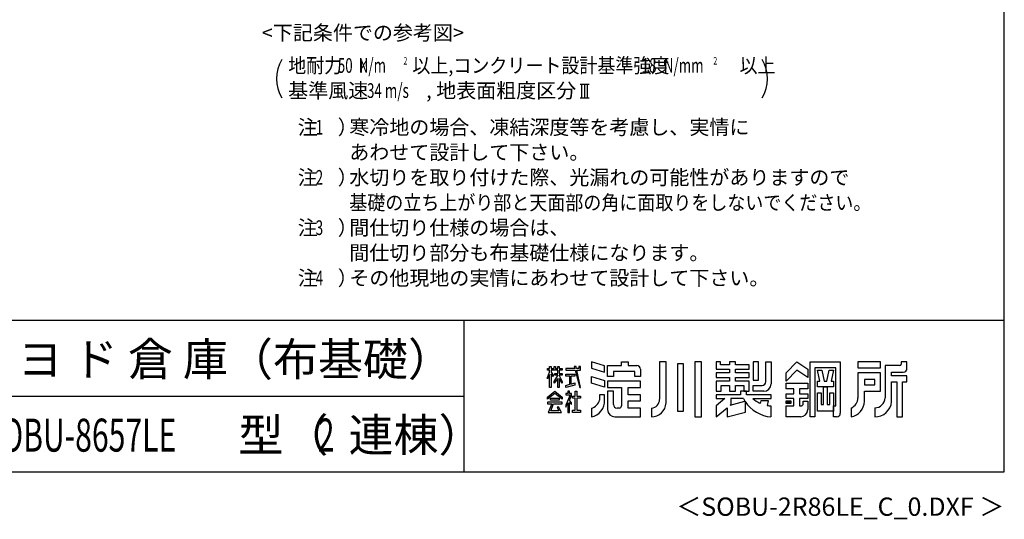
# Model space of a CAD drawing. Extents: x 868 to 32764, y 310 to 22484.
# Drawn here: x 22019 to 32764, y 310 to 5765 of the extents above; entities that cross this region are included whole.
import ezdxf
from ezdxf.enums import TextEntityAlignment as Align

# ---------------------------------------------------------------- set-up
doc = ezdxf.new("R2010")
doc.units = 0
doc.header["$LTSCALE"] = 80
doc.header["$MEASUREMENT"] = 0
for name, color, linetype in [('FILENAME', 7, 'CONTINUOUS'), ('NAME', 20, 'CONTINUOUS'), ('SUNPOU', 4, 'CONTINUOUS'), ('WAKUSEN-01', 50, 'CONTINUOUS'), ('WAKUSEN-02', 130, 'CONTINUOUS'), ('YODOROGO', 130, 'CONTINUOUS')]:
    doc.layers.add(name, color=color, linetype=linetype)
doc.styles.add('00', font='ROMANS', dxfattribs={"width": 0.666667, "bigfont": 'BIGFONT'})
doc.styles.add('01', font='ROMANS', dxfattribs={"height": 3, "bigfont": 'BIGFONT'})
doc.styles.add('FILENAME', font='romans', dxfattribs={"height": 200, "bigfont": 'bigfont'})

msp = doc.modelspace()

# ---------------------------------------------------------------- linework, layer by layer
at = {"layer": 'SUNPOU'}
for p, q in [((28135, 5060), (28235, 5060)), ((28155, 4911), (28155, 5060)), ((28185, 4911), (28185, 5060)), ((28215, 4911), (28215, 5060)), ((28135, 4911), (28235, 4911)), ((28135, 4911), (28235, 4911))]:
    msp.add_line(p, q, dxfattribs=at)
for centre, start, end in [((25221, 5121), 148.3473, 211.6527), ((29780, 5121), 328.3473, 31.6527)]:
    msp.add_arc(centre, 400, start, end, dxfattribs=at)
at = {"layer": 'WAKUSEN-01'}
for p, q in [((32764, 828), (32764, 22484)), ((20560, 2484), (32764, 2484)), ((20560, 2484), (32764, 2484)), ((868, 828), (32764, 828))]:
    msp.add_line(p, q, dxfattribs=at)
at = {"layer": 'WAKUSEN-02'}
for p, q in [((26868, 828), (26868, 2484)), ((20560, 1656), (26868, 1656)), ((20560, 1656), (26868, 1656))]:
    msp.add_line(p, q, dxfattribs=at)
at = {"layer": 'YODOROGO'}
for p, q in [((27778, 1956), (27802, 1956)), ((27778, 1940), (27778, 1956)), ((27778, 1956), (27802, 1956)), ((27778, 1940), (27778, 1956)), ((27802, 1940), (27778, 1940)), ((27802, 1940), (27778, 1940)), ((27802, 1980), (27818, 1980)), ((27802, 1956), (27802, 1980)), ((27802, 1980), (27818, 1980)), ((27802, 1956), (27802, 1980)), ((27802, 1915), (27802, 1940)), ((27802, 1915), (27802, 1940)), ((27818, 1980), (27818, 1956)), ((27818, 1980), (27818, 1956)), ((27818, 1956), (27850, 1956)), ((27818, 1956), (27850, 1956)), ((27818, 1940), (27818, 1918)), ((27890, 1940), (27818, 1940)), ((27818, 1940), (27818, 1918)), ((27890, 1940), (27818, 1940)), ((27850, 1980), (27866, 1980)), ((27850, 1956), (27850, 1980)), ((27850, 1980), (27866, 1980)), ((27850, 1956), (27850, 1980)), ((27866, 1980), (27866, 1956)), ((27866, 1980), (27866, 1956)), ((27866, 1956), (27890, 1956)), ((27866, 1956), (27890, 1956)), ((27890, 1980), (27906, 1980)), ((27890, 1956), (27890, 1980)), ((27890, 1980), (27906, 1980)), ((27890, 1956), (27890, 1980)), ((27890, 1901), (27890, 1940)), ((27890, 1901), (27890, 1940)), ((27906, 1980), (27906, 1956)), ((27906, 1980), (27906, 1956)), ((27906, 1956), (27938, 1956)), ((27906, 1956), (27938, 1956)), ((27906, 1940), (27906, 1901)), ((27938, 1940), (27906, 1940)), ((27906, 1940), (27906, 1901)), ((27938, 1940), (27906, 1940)), ((27938, 1956), (27938, 1940)), ((27938, 1956), (27938, 1940)), ((27978, 1956), (27978, 1940)), ((28077, 1956), (27978, 1956)), ((27978, 1956), (27978, 1940)), ((28077, 1956), (27978, 1956)), ((27978, 1940), (28080, 1940)), ((27978, 1940), (28080, 1940)), ((28071, 1980), (28077, 1956)), ((28091, 1980), (28071, 1980)), ((28071, 1980), (28077, 1956)), ((28091, 1980), (28071, 1980)), ((28080, 1940), (28130, 1748)), ((28080, 1940), (28130, 1748)), ((28096, 1956), (28091, 1980)), ((28096, 1956), (28091, 1980)), ((28122, 1956), (28096, 1956)), ((28122, 1956), (28096, 1956)), ((28099, 1940), (28138, 1940)), ((28138, 1748), (28099, 1940)), ((28099, 1940), (28138, 1940)), ((28138, 1748), (28099, 1940)), ((28122, 1980), (28122, 1956)), ((28138, 1980), (28122, 1980)), ((28122, 1980), (28122, 1956)), ((28138, 1980), (28122, 1980)), ((28138, 1956), (28138, 1980)), ((28138, 1956), (28138, 1980)), ((28138, 1940), (28138, 1956)), ((28138, 1940), (28138, 1956)), ((28402, 1985), (28258, 2028)), ((28258, 2028), (28258, 1960)), ((28402, 1985), (28258, 2028)), ((28258, 2028), (28258, 1960)), ((28258, 1960), (28402, 1917)), ((28258, 1960), (28402, 1917)), ((28402, 1917), (28402, 1985)), ((28402, 1917), (28402, 1985)), ((28434, 1988), (28586, 1988)), ((28434, 1868), (28434, 1988)), ((28434, 1988), (28586, 1988)), ((28434, 1868), (28434, 1988)), ((28586, 2028), (28658, 2028)), ((28586, 1988), (28586, 2028)), ((28586, 2028), (28658, 2028)), ((28586, 1988), (28586, 2028)), ((28658, 2028), (28658, 1988)), ((28658, 2028), (28658, 1988)), ((28658, 1988), (28754, 1988)), ((28658, 1988), (28754, 1988)), ((28794, 1948), (28794, 1868)), ((28794, 1948), (28794, 1868)), ((29002, 2028), (29002, 1620)), ((29074, 2028), (29002, 2028)), ((29002, 2028), (29002, 1620)), ((29074, 2028), (29002, 2028)), ((29074, 1580), (29074, 2028)), ((29074, 1580), (29074, 2028)), ((29198, 2008), (29198, 1492)), ((29262, 2008), (29198, 2008)), ((29198, 2008), (29198, 1492)), ((29262, 2008), (29198, 2008)), ((29262, 1492), (29262, 2008)), ((29262, 1492), (29262, 2008)), ((29386, 2028), (29386, 1428)), ((29458, 2028), (29386, 2028)), ((29386, 2028), (29386, 1428)), ((29458, 2028), (29386, 2028)), ((29458, 1428), (29458, 2028)), ((29458, 1428), (29458, 2028)), ((29618, 2028), (29618, 1948)), ((29666, 2028), (29618, 2028)), ((29618, 2028), (29618, 1948)), ((29666, 2028), (29618, 2028)), ((29618, 1948), (29766, 1948)), ((29618, 1948), (29766, 1948)), ((29666, 1996), (29666, 2028)), ((29666, 1996), (29666, 2028)), ((29766, 1996), (29666, 1996)), ((29766, 1996), (29666, 1996)), ((29766, 2028), (29766, 1996)), ((29830, 2028), (29766, 2028)), ((29766, 2028), (29766, 1996)), ((29830, 2028), (29766, 2028)), ((29766, 1948), (29766, 1908)), ((29766, 1948), (29766, 1908)), ((29830, 1996), (29830, 2028)), ((29830, 1996), (29830, 2028)), ((29978, 1996), (29830, 1996)), ((29978, 1996), (29830, 1996)), ((29830, 1948), (29978, 1948)), ((29830, 1908), (29830, 1948)), ((29830, 1948), (29978, 1948)), ((29830, 1908), (29830, 1948)), ((29978, 1948), (29978, 1996)), ((29978, 1948), (29978, 1996)), ((30082, 2028), (30022, 2028)), ((30022, 2028), (30022, 1828)), ((30082, 2028), (30022, 2028)), ((30022, 2028), (30022, 1828)), ((30082, 1828), (30082, 2028)), ((30082, 1828), (30082, 2028)), ((30162, 2028), (30218, 2028)), ((30162, 1812), (30162, 2028)), ((30162, 2028), (30218, 2028)), ((30162, 1812), (30162, 2028)), ((30218, 2028), (30218, 1788)), ((30218, 2028), (30218, 1788)), ((30382, 1908), (30498, 2028)), ((30382, 1908), (30498, 2028)), ((30498, 1940), (30382, 1820)), ((30498, 1940), (30382, 1820)), ((30498, 2028), (30618, 1948)), ((30498, 2028), (30618, 1948)), ((30618, 1860), (30498, 1940)), ((30618, 1860), (30498, 1940)), ((30618, 1948), (30618, 1860)), ((30618, 1948), (30618, 1860)), ((30646, 1428), (30646, 2028)), ((30646, 2028), (30974, 2028)), ((30646, 1428), (30646, 2028)), ((30646, 2028), (30974, 2028)), ((30698, 1964), (30698, 1428)), ((30926, 1964), (30698, 1964)), ((30698, 1964), (30698, 1428)), ((30926, 1964), (30698, 1964)), ((30724, 1940), (30772, 1940)), ((30750, 1820), (30724, 1940)), ((30724, 1940), (30772, 1940)), ((30750, 1820), (30724, 1940)), ((30772, 1940), (30798, 1820)), ((30772, 1940), (30798, 1820)), ((30826, 1820), (30852, 1940)), ((30826, 1820), (30852, 1940)), ((30852, 1940), (30900, 1940)), ((30852, 1940), (30900, 1940)), ((30900, 1940), (30874, 1820)), ((30900, 1940), (30874, 1820)), ((30926, 1548), (30926, 1964)), ((30926, 1548), (30926, 1964)), ((30974, 2028), (30974, 1468)), ((30974, 2028), (30974, 1468)), ((31414, 2028), (31166, 2028)), ((31166, 2028), (31166, 1964)), ((31414, 2028), (31166, 2028)), ((31166, 2028), (31166, 1964)), ((31166, 1964), (31414, 1964)), ((31166, 1964), (31414, 1964)), ((31414, 1964), (31414, 2028)), ((31414, 1964), (31414, 2028)), ((31462, 1988), (31462, 1636)), ((31622, 1988), (31462, 1988)), ((31462, 1988), (31462, 1636)), ((31622, 1988), (31462, 1988)), ((31638, 2028), (31638, 2004)), ((31702, 2028), (31638, 2028)), ((31638, 2028), (31638, 2004)), ((31702, 2028), (31638, 2028)), ((31702, 1956), (31702, 2028)), ((31702, 1956), (31702, 2028)), ((27778, 1860), (27802, 1915)), ((27778, 1860), (27802, 1915)), ((27802, 1891), (27778, 1844)), ((27802, 1891), (27778, 1844)), ((27778, 1844), (27778, 1860)), ((27778, 1844), (27778, 1860)), ((27802, 1748), (27802, 1891)), ((27802, 1748), (27802, 1891)), ((27818, 1918), (27842, 1884)), ((27818, 1918), (27842, 1884)), ((27818, 1894), (27818, 1748)), ((27842, 1868), (27818, 1894)), ((27818, 1894), (27818, 1748)), ((27842, 1868), (27818, 1894)), ((27842, 1884), (27842, 1868)), ((27842, 1884), (27842, 1868)), ((27850, 1813), (27890, 1880)), ((27850, 1813), (27890, 1880)), ((27890, 1848), (27850, 1797)), ((27890, 1848), (27850, 1797)), ((27858, 1901), (27890, 1901)), ((27858, 1885), (27858, 1901)), ((27858, 1901), (27890, 1901)), ((27858, 1885), (27858, 1901)), ((27890, 1885), (27858, 1885)), ((27890, 1885), (27858, 1885)), ((27890, 1880), (27890, 1885)), ((27890, 1880), (27890, 1885)), ((27890, 1748), (27890, 1848)), ((27890, 1748), (27890, 1848)), ((27906, 1901), (27938, 1901)), ((27906, 1901), (27938, 1901)), ((27906, 1885), (27906, 1881)), ((27938, 1885), (27906, 1885)), ((27906, 1885), (27906, 1881)), ((27938, 1885), (27906, 1885)), ((27906, 1881), (27938, 1813)), ((27906, 1881), (27938, 1813)), ((27906, 1849), (27906, 1748)), ((27938, 1797), (27906, 1849)), ((27906, 1849), (27906, 1748)), ((27938, 1797), (27906, 1849)), ((27938, 1901), (27938, 1885)), ((27938, 1901), (27938, 1885)), ((27978, 1893), (28078, 1893)), ((27978, 1873), (27978, 1893)), ((27978, 1893), (28078, 1893)), ((27978, 1873), (27978, 1893)), ((28022, 1873), (27978, 1873)), ((28022, 1873), (27978, 1873)), ((28022, 1785), (28022, 1873)), ((28022, 1785), (28022, 1873)), ((28034, 1873), (28034, 1787)), ((28078, 1873), (28034, 1873)), ((28034, 1873), (28034, 1787)), ((28078, 1873), (28034, 1873)), ((28078, 1893), (28078, 1873)), ((28078, 1893), (28078, 1873)), ((28258, 1868), (28402, 1825)), ((28258, 1796), (28258, 1868)), ((28258, 1868), (28402, 1825)), ((28258, 1796), (28258, 1868)), ((28498, 1868), (28434, 1868)), ((28498, 1868), (28434, 1868)), ((28730, 1924), (28498, 1924)), ((28498, 1924), (28498, 1868)), ((28730, 1924), (28498, 1924)), ((28498, 1924), (28498, 1868)), ((28730, 1868), (28730, 1924)), ((28730, 1868), (28730, 1924)), ((28794, 1868), (28730, 1868)), ((28794, 1868), (28730, 1868)), ((29618, 1908), (29618, 1860)), ((29766, 1908), (29618, 1908)), ((29618, 1908), (29618, 1860)), ((29766, 1908), (29618, 1908)), ((29618, 1860), (29766, 1860)), ((29618, 1860), (29766, 1860)), ((29766, 1860), (29766, 1820)), ((29766, 1860), (29766, 1820)), ((29978, 1908), (29830, 1908)), ((29978, 1908), (29830, 1908)), ((29830, 1860), (29978, 1860)), ((29830, 1820), (29830, 1860)), ((29830, 1860), (29978, 1860)), ((29830, 1820), (29830, 1860)), ((29978, 1860), (29978, 1908)), ((29978, 1860), (29978, 1908)), ((30022, 1828), (30082, 1828)), ((30022, 1828), (30082, 1828)), ((30382, 1820), (30382, 1908)), ((30382, 1820), (30382, 1908)), ((31414, 1908), (31166, 1908)), ((31166, 1908), (31166, 1636)), ((31414, 1908), (31166, 1908)), ((31166, 1908), (31166, 1636)), ((31238, 1836), (31238, 1780)), ((31350, 1836), (31238, 1836)), ((31238, 1836), (31238, 1780)), ((31350, 1836), (31238, 1836)), ((31350, 1780), (31350, 1836)), ((31350, 1780), (31350, 1836)), ((31414, 1708), (31414, 1908)), ((31414, 1708), (31414, 1908)), ((31534, 1916), (31662, 1916)), ((31534, 1876), (31534, 1916)), ((31534, 1916), (31662, 1916)), ((31534, 1876), (31534, 1916)), ((31702, 1876), (31534, 1876)), ((31702, 1876), (31534, 1876)), ((31702, 1812), (31702, 1876)), ((31702, 1812), (31702, 1876)), ((27818, 1748), (27802, 1748)), ((27818, 1748), (27802, 1748)), ((27850, 1797), (27850, 1813)), ((27850, 1797), (27850, 1813)), ((27906, 1748), (27890, 1748)), ((27906, 1748), (27890, 1748)), ((27938, 1813), (27938, 1797)), ((27938, 1813), (27938, 1797)), ((27978, 1772), (28022, 1785)), ((27978, 1772), (28022, 1785)), ((28078, 1776), (27978, 1748)), ((28078, 1776), (27978, 1748)), ((27978, 1748), (27978, 1772)), ((27978, 1748), (27978, 1772)), ((28034, 1787), (28078, 1799)), ((28034, 1787), (28078, 1799)), ((28078, 1799), (28078, 1776)), ((28078, 1799), (28078, 1776)), ((28130, 1748), (28138, 1748)), ((28130, 1748), (28138, 1748)), ((28402, 1753), (28258, 1796)), ((28402, 1753), (28258, 1796)), ((28402, 1825), (28402, 1753)), ((28402, 1825), (28402, 1753)), ((28794, 1820), (28434, 1820)), ((28434, 1820), (28434, 1748)), ((28794, 1820), (28434, 1820)), ((28434, 1820), (28434, 1748)), ((28434, 1748), (28586, 1748)), ((28434, 1748), (28586, 1748)), ((28586, 1748), (28586, 1548)), ((28586, 1748), (28586, 1548)), ((28658, 1668), (28658, 1748)), ((28658, 1748), (28794, 1748)), ((28658, 1668), (28658, 1748)), ((28658, 1748), (28794, 1748)), ((28794, 1748), (28794, 1820)), ((28794, 1748), (28794, 1820)), ((29618, 1820), (29618, 1708)), ((29766, 1820), (29618, 1820)), ((29618, 1820), (29618, 1708)), ((29766, 1820), (29618, 1820)), ((29674, 1708), (29674, 1772)), ((29674, 1772), (29766, 1772)), ((29674, 1708), (29674, 1772)), ((29674, 1772), (29766, 1772)), ((29766, 1772), (29766, 1708)), ((29766, 1772), (29766, 1708)), ((29978, 1820), (29830, 1820)), ((29978, 1820), (29830, 1820)), ((29830, 1772), (29922, 1772)), ((29830, 1708), (29830, 1772)), ((29830, 1772), (29922, 1772)), ((29830, 1708), (29830, 1772)), ((29922, 1772), (29922, 1708)), ((29922, 1772), (29922, 1708)), ((29978, 1708), (29978, 1820)), ((29978, 1708), (29978, 1820)), ((30022, 1772), (30122, 1772)), ((30022, 1708), (30022, 1772)), ((30022, 1772), (30122, 1772)), ((30022, 1708), (30022, 1772)), ((30382, 1796), (30618, 1796)), ((30382, 1736), (30382, 1796)), ((30382, 1796), (30618, 1796)), ((30382, 1736), (30382, 1796)), ((30466, 1736), (30382, 1736)), ((30466, 1736), (30382, 1736)), ((30466, 1680), (30466, 1736)), ((30466, 1680), (30466, 1736)), ((30618, 1736), (30530, 1736)), ((30530, 1736), (30530, 1680)), ((30618, 1736), (30530, 1736)), ((30530, 1736), (30530, 1680)), ((30618, 1796), (30618, 1736)), ((30618, 1796), (30618, 1736)), ((30724, 1820), (30750, 1820)), ((30724, 1756), (30724, 1820)), ((30724, 1820), (30750, 1820)), ((30724, 1756), (30724, 1820)), ((30900, 1756), (30724, 1756)), ((30900, 1756), (30724, 1756)), ((30792, 1564), (30792, 1756)), ((30792, 1756), (30832, 1756)), ((30792, 1564), (30792, 1756)), ((30792, 1756), (30832, 1756)), ((30798, 1820), (30826, 1820)), ((30798, 1820), (30826, 1820)), ((30832, 1756), (30832, 1564)), ((30832, 1756), (30832, 1564)), ((30874, 1820), (30900, 1820)), ((30874, 1820), (30900, 1820)), ((30900, 1820), (30900, 1756)), ((30900, 1820), (30900, 1756)), ((31238, 1780), (31350, 1780)), ((31238, 1780), (31350, 1780)), ((31534, 1596), (31534, 1812)), ((31534, 1812), (31590, 1812)), ((31534, 1596), (31534, 1812)), ((31534, 1812), (31590, 1812)), ((31590, 1812), (31590, 1428)), ((31590, 1812), (31590, 1428)), ((31654, 1428), (31654, 1812)), ((31654, 1812), (31702, 1812)), ((31654, 1428), (31654, 1812)), ((31654, 1812), (31702, 1812)), ((27778, 1644), (27858, 1708)), ((27778, 1644), (27858, 1708)), ((27858, 1684), (27778, 1620)), ((27858, 1684), (27778, 1620)), ((27778, 1620), (27778, 1644)), ((27778, 1620), (27778, 1644)), ((27810, 1609), (27810, 1633)), ((27810, 1633), (27906, 1633)), ((27810, 1609), (27810, 1633)), ((27810, 1633), (27906, 1633)), ((27858, 1708), (27938, 1644)), ((27858, 1708), (27938, 1644)), ((27938, 1620), (27858, 1684)), ((27938, 1620), (27858, 1684)), ((27906, 1633), (27906, 1609)), ((27906, 1633), (27906, 1609)), ((27938, 1644), (27938, 1620)), ((27938, 1644), (27938, 1620)), ((27978, 1684), (27978, 1668)), ((28002, 1684), (27978, 1684)), ((27978, 1684), (27978, 1668)), ((28002, 1684), (27978, 1684)), ((28026, 1668), (27978, 1557)), ((27978, 1668), (28026, 1668)), ((28026, 1668), (27978, 1557)), ((27978, 1668), (28026, 1668)), ((28002, 1708), (28002, 1684)), ((28002, 1708), (28002, 1708)), ((28018, 1708), (28002, 1708)), ((28002, 1708), (28002, 1684)), ((28002, 1708), (28002, 1708)), ((28018, 1708), (28002, 1708)), ((28018, 1684), (28018, 1708)), ((28018, 1684), (28018, 1708)), ((28041, 1684), (28018, 1684)), ((28041, 1684), (28018, 1684)), ((28020, 1611), (28041, 1660)), ((28020, 1611), (28041, 1660)), ((28041, 1660), (28041, 1684)), ((28041, 1660), (28041, 1684)), ((28050, 1656), (28082, 1656)), ((28050, 1632), (28050, 1656)), ((28050, 1656), (28082, 1656)), ((28050, 1632), (28050, 1656)), ((28082, 1632), (28050, 1632)), ((28082, 1632), (28050, 1632)), ((28082, 1656), (28082, 1708)), ((28082, 1708), (28098, 1708)), ((28082, 1656), (28082, 1708)), ((28082, 1708), (28098, 1708)), ((28082, 1500), (28082, 1632)), ((28082, 1500), (28082, 1632)), ((28098, 1708), (28098, 1656)), ((28098, 1708), (28098, 1656)), ((28098, 1656), (28138, 1656)), ((28098, 1656), (28138, 1656)), ((28098, 1632), (28098, 1500)), ((28138, 1632), (28098, 1632)), ((28098, 1632), (28098, 1500)), ((28138, 1632), (28098, 1632)), ((28138, 1656), (28138, 1632)), ((28138, 1656), (28138, 1632)), ((28402, 1668), (28346, 1668)), ((28346, 1668), (28346, 1612)), ((28402, 1668), (28346, 1668)), ((28346, 1668), (28346, 1612)), ((28402, 1612), (28402, 1668)), ((28402, 1612), (28402, 1668)), ((28434, 1708), (28434, 1508)), ((28498, 1708), (28434, 1708)), ((28434, 1708), (28434, 1508)), ((28498, 1708), (28434, 1708)), ((28498, 1564), (28498, 1708)), ((28498, 1564), (28498, 1708)), ((28794, 1668), (28658, 1668)), ((28794, 1668), (28658, 1668)), ((28794, 1604), (28794, 1668)), ((28794, 1604), (28794, 1668)), ((29618, 1708), (29674, 1708)), ((29618, 1708), (29674, 1708)), ((29618, 1668), (29618, 1628)), ((29886, 1668), (29618, 1668)), ((29618, 1668), (29618, 1628)), ((29886, 1668), (29618, 1668)), ((29618, 1668), (29618, 1628)), ((29886, 1668), (29618, 1668)), ((29618, 1668), (29618, 1628)), ((29886, 1668), (29618, 1668)), ((29713, 1628), (29618, 1548)), ((29618, 1628), (29713, 1628)), ((29713, 1628), (29618, 1548)), ((29618, 1628), (29713, 1628)), ((29713, 1628), (29618, 1548)), ((29618, 1628), (29713, 1628)), ((29713, 1628), (29618, 1548)), ((29618, 1628), (29713, 1628)), ((29766, 1708), (29830, 1708)), ((29766, 1708), (29830, 1708)), ((29918, 1628), (29778, 1628)), ((29778, 1628), (29778, 1562)), ((29918, 1628), (29778, 1628)), ((29778, 1628), (29778, 1562)), ((29950, 1708), (29886, 1708)), ((29950, 1708), (29886, 1708)), ((29886, 1708), (29886, 1668)), ((29886, 1708), (29886, 1668)), ((29950, 1708), (29886, 1708)), ((29950, 1708), (29886, 1708)), ((29886, 1708), (29886, 1668)), ((29886, 1708), (29886, 1668)), ((29922, 1708), (29978, 1708)), ((29922, 1708), (29978, 1708)), ((29950, 1668), (29950, 1708)), ((29950, 1668), (29950, 1708)), ((29950, 1668), (29950, 1708)), ((29950, 1668), (29950, 1708)), ((30218, 1668), (29950, 1668)), ((30218, 1668), (29950, 1668)), ((30218, 1668), (29950, 1668)), ((30218, 1668), (29950, 1668)), ((30018, 1628), (30218, 1628)), ((30018, 1628), (30218, 1628)), ((30018, 1628), (30218, 1628)), ((30018, 1628), (30218, 1628)), ((30138, 1708), (30022, 1708)), ((30138, 1708), (30022, 1708)), ((30218, 1628), (30218, 1668)), ((30218, 1628), (30218, 1668)), ((30218, 1628), (30218, 1668)), ((30218, 1628), (30218, 1668)), ((30382, 1628), (30382, 1680)), ((30382, 1680), (30466, 1680)), ((30382, 1628), (30382, 1680)), ((30382, 1680), (30466, 1680)), ((30466, 1628), (30382, 1628)), ((30466, 1628), (30382, 1628)), ((30466, 1548), (30466, 1628)), ((30466, 1548), (30466, 1628)), ((30530, 1680), (30618, 1680)), ((30530, 1680), (30618, 1680)), ((30618, 1628), (30530, 1628)), ((30530, 1628), (30530, 1548)), ((30618, 1628), (30530, 1628)), ((30530, 1628), (30530, 1548)), ((30618, 1680), (30618, 1628)), ((30618, 1680), (30618, 1628)), ((30724, 1492), (30724, 1692)), ((30724, 1692), (30764, 1692)), ((30724, 1492), (30724, 1692)), ((30724, 1692), (30764, 1692)), ((30764, 1692), (30764, 1564)), ((30764, 1692), (30764, 1564)), ((30860, 1564), (30860, 1692)), ((30860, 1692), (30900, 1692)), ((30860, 1564), (30860, 1692)), ((30860, 1692), (30900, 1692)), ((30900, 1692), (30900, 1492)), ((30900, 1692), (30900, 1492)), ((31238, 1596), (31238, 1708)), ((31238, 1708), (31414, 1708)), ((31238, 1596), (31238, 1708)), ((31238, 1708), (31414, 1708)), ((27778, 1589), (27778, 1569)), ((27938, 1589), (27778, 1589)), ((27778, 1589), (27778, 1569)), ((27938, 1589), (27778, 1589)), ((27778, 1569), (27825, 1569)), ((27778, 1569), (27825, 1569)), ((27825, 1569), (27786, 1476)), ((27825, 1569), (27786, 1476)), ((27906, 1609), (27810, 1609)), ((27906, 1609), (27810, 1609)), ((27816, 1496), (27845, 1569)), ((27816, 1496), (27845, 1569)), ((27845, 1569), (27938, 1569)), ((27845, 1569), (27938, 1569)), ((27885, 1536), (27902, 1496)), ((27901, 1536), (27885, 1536)), ((27885, 1536), (27902, 1496)), ((27901, 1536), (27885, 1536)), ((27930, 1476), (27901, 1536)), ((27930, 1476), (27901, 1536)), ((27938, 1569), (27938, 1589)), ((27938, 1569), (27938, 1589)), ((27978, 1533), (28002, 1580)), ((27978, 1533), (28002, 1580)), ((27978, 1557), (27978, 1533)), ((27978, 1557), (27978, 1533)), ((28002, 1580), (28002, 1476)), ((28002, 1580), (28002, 1476)), ((28018, 1585), (28042, 1563)), ((28018, 1476), (28018, 1585)), ((28018, 1585), (28042, 1563)), ((28018, 1476), (28018, 1585)), ((28042, 1583), (28020, 1611)), ((28042, 1583), (28020, 1611)), ((28042, 1563), (28042, 1583)), ((28042, 1563), (28042, 1583)), ((28258, 1524), (28258, 1428)), ((28258, 1524), (28258, 1428)), ((28562, 1524), (28538, 1524)), ((28562, 1524), (28538, 1524)), ((28658, 1604), (28794, 1604)), ((28658, 1524), (28658, 1604)), ((28658, 1604), (28794, 1604)), ((28658, 1524), (28658, 1604)), ((28794, 1524), (28658, 1524)), ((28794, 1524), (28658, 1524)), ((28794, 1428), (28794, 1524)), ((28794, 1428), (28794, 1524)), ((28914, 1524), (28914, 1428)), ((28914, 1524), (28914, 1428)), ((29618, 1548), (29618, 1428)), ((29618, 1548), (29618, 1428)), ((29618, 1548), (29618, 1428)), ((29618, 1548), (29618, 1428)), ((29618, 1428), (29738, 1528)), ((29618, 1428), (29738, 1528)), ((29618, 1428), (29738, 1528)), ((29618, 1428), (29738, 1528)), ((29738, 1528), (29738, 1428)), ((29738, 1528), (29738, 1428)), ((29738, 1528), (29738, 1428)), ((29738, 1528), (29738, 1428)), ((29771, 1557), (29934, 1600)), ((29771, 1557), (29934, 1600)), ((29778, 1562), (29771, 1557)), ((29778, 1562), (29771, 1557)), ((29938, 1481), (29938, 1595)), ((29938, 1481), (29938, 1595)), ((29938, 1481), (29938, 1595)), ((29938, 1481), (29938, 1595)), ((30106, 1604), (30098, 1576)), ((30106, 1604), (30098, 1576)), ((30106, 1604), (30098, 1576)), ((30106, 1604), (30098, 1576)), ((30190, 1604), (30106, 1604)), ((30190, 1604), (30106, 1604)), ((30190, 1604), (30106, 1604)), ((30190, 1604), (30106, 1604)), ((30178, 1552), (30190, 1604)), ((30178, 1552), (30190, 1604)), ((30178, 1552), (30190, 1604)), ((30178, 1552), (30190, 1604)), ((30218, 1428), (30218, 1548)), ((30218, 1428), (30218, 1548)), ((30218, 1428), (30218, 1548)), ((30218, 1428), (30218, 1548)), ((30382, 1602), (30434, 1602)), ((30382, 1574), (30382, 1602)), ((30382, 1602), (30434, 1602)), ((30382, 1574), (30382, 1602)), ((30434, 1574), (30382, 1574)), ((30434, 1574), (30382, 1574)), ((30382, 1548), (30466, 1548)), ((30382, 1428), (30382, 1548)), ((30382, 1548), (30466, 1548)), ((30382, 1428), (30382, 1548)), ((30386, 1598), (30430, 1598)), ((30386, 1578), (30386, 1598)), ((30386, 1598), (30430, 1598)), ((30386, 1578), (30386, 1598)), ((30430, 1578), (30386, 1578)), ((30430, 1578), (30386, 1578)), ((30390, 1594), (30426, 1594)), ((30390, 1582), (30390, 1594)), ((30390, 1594), (30426, 1594)), ((30390, 1582), (30390, 1594)), ((30426, 1582), (30390, 1582)), ((30426, 1582), (30390, 1582)), ((30394, 1590), (30422, 1590)), ((30394, 1586), (30394, 1590)), ((30394, 1590), (30422, 1590)), ((30394, 1586), (30394, 1590)), ((30422, 1586), (30394, 1586)), ((30422, 1586), (30394, 1586)), ((30422, 1590), (30422, 1586)), ((30422, 1590), (30422, 1586)), ((30426, 1594), (30426, 1582)), ((30426, 1594), (30426, 1582)), ((30430, 1598), (30430, 1578)), ((30430, 1598), (30430, 1578)), ((30434, 1602), (30434, 1574)), ((30434, 1602), (30434, 1574)), ((30530, 1548), (30546, 1548)), ((30530, 1548), (30546, 1548)), ((30570, 1600), (30618, 1600)), ((30570, 1572), (30570, 1600)), ((30570, 1600), (30618, 1600)), ((30570, 1572), (30570, 1600)), ((30618, 1600), (30618, 1508)), ((30618, 1600), (30618, 1508)), ((30764, 1564), (30792, 1564)), ((30764, 1564), (30792, 1564)), ((30832, 1564), (30860, 1564)), ((30832, 1564), (30860, 1564)), ((30900, 1548), (30926, 1548)), ((30900, 1428), (30900, 1548)), ((30900, 1548), (30926, 1548)), ((30900, 1428), (30900, 1548)), ((31094, 1524), (31094, 1428)), ((31094, 1524), (31094, 1428)), ((31350, 1528), (31350, 1428)), ((31350, 1528), (31350, 1428)), ((27786, 1476), (27930, 1476)), ((27786, 1476), (27930, 1476)), ((27902, 1496), (27816, 1496)), ((27902, 1496), (27816, 1496)), ((28002, 1476), (28018, 1476)), ((28002, 1476), (28018, 1476)), ((28050, 1500), (28082, 1500)), ((28050, 1476), (28050, 1500)), ((28050, 1500), (28082, 1500)), ((28050, 1476), (28050, 1500)), ((28138, 1476), (28050, 1476)), ((28138, 1476), (28050, 1476)), ((28098, 1500), (28138, 1500)), ((28098, 1500), (28138, 1500)), ((28138, 1500), (28138, 1476)), ((28138, 1500), (28138, 1476)), ((28514, 1428), (28794, 1428)), ((28514, 1428), (28794, 1428)), ((29198, 1492), (29262, 1492)), ((29198, 1492), (29262, 1492)), ((29386, 1428), (29458, 1428)), ((29386, 1428), (29458, 1428)), ((29738, 1428), (29938, 1481)), ((29738, 1428), (29938, 1481)), ((29738, 1428), (29938, 1481)), ((29738, 1428), (29938, 1481)), ((30538, 1428), (30382, 1428)), ((30538, 1428), (30382, 1428)), ((30698, 1428), (30646, 1428)), ((30698, 1428), (30646, 1428)), ((30900, 1492), (30724, 1492)), ((30900, 1492), (30724, 1492)), ((30934, 1428), (30900, 1428)), ((30934, 1428), (30900, 1428)), ((31590, 1428), (31654, 1428)), ((31590, 1428), (31654, 1428))]:
    msp.add_line(p, q, dxfattribs=at)
for centre, radius, start, end in [((28754, 1948), 40, 0, 90), ((28754, 1948), 40, 0, 90), ((31622, 2004), 16, 270, 0), ((31622, 2004), 16, 270, 0), ((31662, 1956), 40, 270, 0), ((31662, 1956), 40, 270, 0), ((30122, 1812), 40, 270, 0), ((30122, 1812), 40, 270, 0), ((30138, 1788), 80, 270, 0), ((30138, 1788), 80, 270, 0), ((28907, 1618), 94.7, 274.0524, 0.9267), ((28907, 1618), 94.7, 274.0524, 0.9267), ((30254, 1808), 382, 208.1411, 212.921), ((30254, 1808), 382, 208.1411, 212.921), ((30230, 1869), 321, 228.6181, 245.6603), ((30230, 1869), 321, 228.6181, 245.6603), ((30230, 1869), 321, 228.6181, 245.6603), ((30230, 1869), 321, 228.6181, 245.6603), ((31040, 1638), 126, 295.3405, 359.189), ((31040, 1638), 126, 295.3405, 359.189), ((31352, 1638), 110, 269.0041, 358.9126), ((31352, 1638), 110, 269.0041, 358.9126), ((28226, 1601), 176, 280.3644, 3.5415), ((28236, 1634), 112, 281.2491, 348.7509), ((28226, 1601), 176, 280.3644, 3.5415), ((28236, 1634), 112, 281.2491, 348.7509), ((28514, 1508), 80, 180, 270), ((28514, 1508), 80, 180, 270), ((28538, 1564), 40, 180, 270), ((28538, 1564), 40, 180, 270), ((28562, 1548), 24, 270, 0), ((28562, 1548), 24, 270, 0), ((28909, 1593), 165, 271.5351, 355.5273), ((28909, 1593), 165, 271.5351, 355.5273), ((30254, 1808), 382, 213.9611, 264.4787), ((30254, 1808), 382, 213.9611, 264.4787), ((30254, 1808), 382, 213.9611, 264.4787), ((30254, 1808), 382, 213.9611, 264.4787), ((30230, 1869), 321, 260.6063, 267.779), ((30230, 1869), 321, 260.6063, 267.779), ((30230, 1869), 321, 260.6063, 267.779), ((30230, 1869), 321, 260.6063, 267.779), ((30538, 1508), 80, 270, 0), ((30538, 1508), 80, 270, 0), ((30546, 1572), 24, 270, 360), ((30546, 1572), 24, 270, 360), ((31060, 1603), 178, 281.0263, 357.7711), ((31060, 1603), 178, 281.0263, 357.7711), ((31354, 1608), 180, 268.6285, 356.1664), ((31354, 1608), 180, 268.6285, 356.1664), ((30934, 1468), 40, 270, 0), ((30934, 1468), 40, 270, 0)]:
    msp.add_arc(centre, radius, start, end, dxfattribs=at)

# ---------------------------------------------------------------- texts
at = {"layer": 'FILENAME', "style": 'FILENAME'}
msp.add_text('＜SOBU-2R86LE_C_0.DXF ＞', height=200, dxfattribs=at).set_placement((32764, 348), align=Align.RIGHT)
at = {"layer": 'NAME', "style": '01'}
for s, p in [('ヨ ド 倉 庫（布基礎）', (21997, 1878)), ('型（  連棟）', (24405, 1050))]:
    msp.add_text(s, height=360, dxfattribs=at).set_placement(p)
at = {"layer": 'NAME', "style": '00', "width": 0.67}
for s, p in [('SOBU-8657LE', (21616, 1049)), ('2', (25271, 1050))]:
    msp.add_text(s, height=360, dxfattribs=at).set_placement(p)
at = {"layer": 'SUNPOU', "style": '01'}
msp.add_text('<下記条件での参考図>', height=160, dxfattribs=at).set_placement((25764, 5602), align=Align.MIDDLE)
at = {"layer": 'SUNPOU'}
for s, height, style, width, p in [('地耐力   \u3000\u3000\u3000 以上,コンクリート設計基準強度   \u3000\u3000\u3000 以上', 160, '01', 0.9, (24949, 5185)), ('50  N/m', 160, '01', 0.67, (25490, 5185)), ('K', 128, '01', 0.67, (25731, 5185)), ('2', 82.3, '00', 0.67, (26207, 5275)), ('18', 160, '01', 0.67, (28806, 5185)), ('N/mm', 160, '01', 0.67, (29048, 5185)), ('2', 82.3, '00', 0.67, (29589, 5275)), ('34 m/s', 160, '01', 0.67, (25809, 4911)), ('1', 160, '01', 0.67, (25249, 4511)), ('2', 160, '01', 0.67, (25249, 3963)), ('基礎の立ち上がり部と天面部の角に面取りをしないでください。', 160, '01', 0.9, (25616, 3688)), ('3', 160, '01', 0.67, (25249, 3414)), ('4', 160, '01', 0.67, (25249, 2865))]:
    msp.add_text(s, height=height, dxfattribs=dict(at, style=style, width=width)).set_placement(p)
at = {"layer": 'SUNPOU', "style": '01'}
for s, p in [('基準風速   \u3000\u3000 , 地表面粗度区分', (24949, 4911)), ('注\u3000）', (25053, 4511)), ('寒冷地の場合、凍結深度等を考慮し、実情に', (25616, 4511)), ('あわせて設計して下さい。', (25616, 4237)), ('注\u3000）', (25053, 3963)), ('水切りを取り付けた際、光漏れの可能性がありますので', (25616, 3963)), ('注\u3000）', (25053, 3414)), ('間仕切り仕様の場合は、', (25616, 3414)), ('間仕切り部分も布基礎仕様になります。', (25616, 3140)), ('注\u3000）', (25053, 2865)), ('その他現地の実情にあわせて設計して下さい。', (25616, 2865))]:
    msp.add_text(s, height=160, dxfattribs=at).set_placement(p)

doc.saveas('drawing.dxf')
